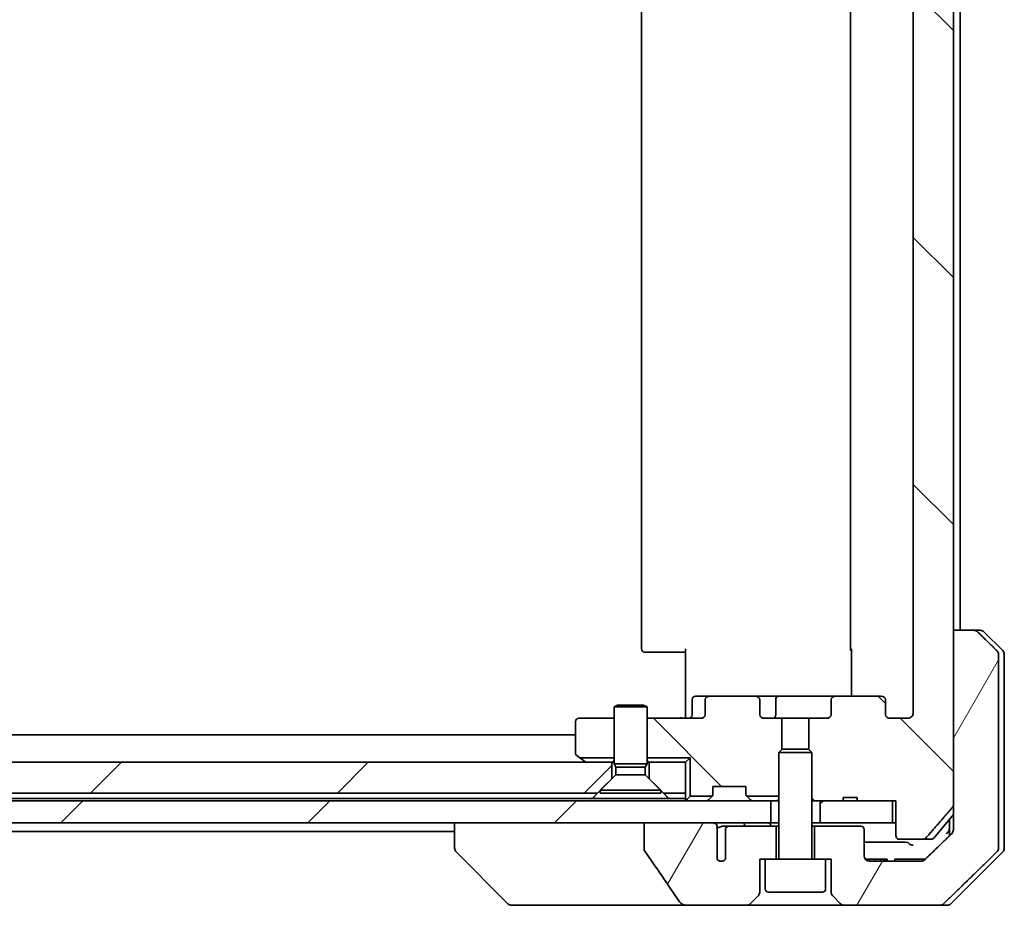
# Model space of a CAD drawing. Units: millimetres. Extents: x 65 to 8141, y 36 to 1441.
# Drawn here: x 3523 to 3612, y 383 to 464 of the extents above; entities that cross this region are included whole.
import ezdxf

# ---------------------------------------------------------------- set-up
doc = ezdxf.new("R2010")
doc.units = ezdxf.units.MM
doc.header["$LTSCALE"] = 4.5
doc.layers.add('Hatch (ISO)', color=1, linetype='Continuous', lineweight=18)
doc.layers.add('Visible (ISO)', color=7, linetype='Continuous', lineweight=35)
pattern_1 = [(135.0002, (1762.25, -4), (-11.22528, -11.22536), [])]
pattern_2 = [(45, (1762.25, -4), (-11.22532, 11.22532), [])]
pattern_3 = [(60, (1762.25, -4), (-13.74815, 7.9375), [])]

msp = doc.modelspace()

# ---------------------------------------------------------------- hatches: boundary and pattern name
at = {"layer": 'Hatch (ISO)'}
h = msp.add_hatch(dxfattribs=at)
h.set_pattern_fill('ANSI31', color=256, scale=127, angle=90.00021, style=0)
h.set_pattern_definition(pattern_1)
edge = h.paths.add_edge_path()
edge.add_line((3599.0511, 393.179), (3597.7671, 393.179))
edge.add_line((3597.7671, 393.179), (3597.7671, 392.879))
edge.add_line((3597.7671, 392.879), (3595.6784, 392.879))
edge.add_line((3595.6784, 392.879), (3595.1579, 392.879))
edge.add_line((3595.1579, 392.879), (3594.9284, 393.1085))
edge.add_line((3594.9284, 393.1085), (3594.9284, 397.2722))
edge.add_line((3594.9284, 397.2722), (3594.6579, 397.5427))
edge.add_line((3594.6579, 397.5427), (3594.6579, 400.379))
edge.add_line((3594.6579, 400.379), (3596.2544, 400.379))
edge.add_ellipse((3596.2544, 400.679), major_axis=(0.4243, 0), ratio=0.7071068, start_angle=270, end_angle=360)
edge.add_line((3596.6787, 400.679), (3596.6787, 402.079))
edge.add_ellipse((3597.103, 402.079), major_axis=(-0.4243, 0), ratio=0.7071068, start_angle=270, end_angle=360, ccw=False)
edge.add_line((3597.103, 402.379), (3601.2042, 402.379))
edge.add_ellipse((3601.2042, 402.079), major_axis=(0.4243, 0), ratio=0.7071068, start_angle=0, end_angle=90, ccw=False)
edge.add_line((3601.6284, 402.079), (3601.6284, 400.679))
edge.add_ellipse((3602.0527, 400.679), major_axis=(-0.4243, 0), ratio=0.7071068, start_angle=0, end_angle=90)
edge.add_line((3602.0527, 400.379), (3603.6271, 400.379))
edge.add_spline(control_points=[(3603.6271, 400.379), (3603.6931, 400.379), (3603.7709, 400.3938), (3603.8916, 400.4424), (3603.9564, 400.4841), (3604.0472, 400.5722), (3604.0897, 400.6337), (3604.1379, 400.7468), (3604.1526, 400.8182), (3604.1526, 400.879)], knot_values=[0, 0, 0, 0, 0.0197924, 0.0197924, 0.0390558, 0.0390558, 0.057735, 0.057735, 0.0759571, 0.0759571, 0.0759571, 0.0759571], degree=3, periodic=0)
edge.add_line((3604.1526, 400.879), (3604.1526, 526.879))
edge.add_spline(control_points=[(3604.1526, 526.879), (3604.1526, 526.9397), (3604.1379, 527.0111), (3604.0897, 527.1242), (3604.0472, 527.1857), (3603.9564, 527.2738), (3603.8916, 527.3155), (3603.7709, 527.3641), (3603.6931, 527.379), (3603.6271, 527.379)], knot_values=[-0.0759571, -0.0759571, -0.0759571, -0.0759571, -0.057735, -0.057735, -0.0390558, -0.0390558, -0.0197924, -0.0197924, 0, 0, 0, 0], degree=3, periodic=0)
edge.add_line((3603.6271, 527.379), (3602.0527, 527.379))
edge.add_ellipse((3602.0527, 527.079), major_axis=(-0.4243, 0), ratio=0.7071068, start_angle=270, end_angle=360)
edge.add_line((3601.6284, 527.079), (3601.6284, 525.679))
edge.add_ellipse((3601.2042, 525.679), major_axis=(0.4243, 0), ratio=0.7071068, start_angle=270, end_angle=360, ccw=False)
edge.add_line((3601.2042, 525.379), (3597.103, 525.379))
edge.add_ellipse((3597.103, 525.679), major_axis=(-0.4243, 0), ratio=0.7071068, start_angle=0, end_angle=90, ccw=False)
edge.add_line((3596.6787, 525.679), (3596.6787, 527.079))
edge.add_ellipse((3596.2544, 527.079), major_axis=(0.4243, 0), ratio=0.7071068, start_angle=0, end_angle=90)
edge.add_line((3596.2544, 527.379), (3594.6579, 527.379))
edge.add_line((3594.6579, 527.379), (3594.6579, 530.2152))
edge.add_line((3594.6579, 530.2152), (3594.9284, 530.4857))
edge.add_line((3594.9284, 530.4857), (3594.9284, 534.6495))
edge.add_line((3594.9284, 534.6495), (3595.1579, 534.879))
edge.add_line((3595.1579, 534.879), (3595.6784, 534.879))
edge.add_line((3595.6784, 534.879), (3597.7671, 534.879))
edge.add_line((3597.7671, 534.879), (3597.7671, 534.579))
edge.add_line((3597.7671, 534.579), (3599.0511, 534.579))
edge.add_line((3599.0511, 534.579), (3599.0511, 534.879))
edge.add_line((3599.0511, 534.879), (3602.252, 534.879))
edge.add_line((3602.252, 534.879), (3602.5706, 534.879))
edge.add_line((3602.5706, 534.879), (3602.5706, 538.079))
edge.add_spline(control_points=[(3602.5706, 538.079), (3602.5706, 538.1153), (3602.5795, 538.158), (3602.6085, 538.2258), (3602.6343, 538.2627), (3602.6891, 538.3156), (3602.7284, 538.3407), (3602.8014, 538.37), (3602.8485, 538.379), (3602.8884, 538.379)], knot_values=[0.0457049, 0.0457049, 0.0457049, 0.0457049, 0.0566064, 0.0566064, 0.0678431, 0.0678431, 0.0794861, 0.0794861, 0.0914577, 0.0914577, 0.0914577, 0.0914577], degree=3, periodic=0)
edge.add_line((3602.8884, 538.379), (3605.0523, 538.379))
edge.add_spline(control_points=[(3605.0523, 538.379), (3605.0915, 538.379), (3605.1376, 538.3701), (3605.2095, 538.341), (3605.2481, 538.316), (3605.2813, 538.2836), (3605.2871, 538.2775), (3605.2928, 538.271)], knot_values=[0.019717, 0.019717, 0.019717, 0.019717, 0.0314719, 0.0314719, 0.0429657, 0.0429657, 0.0454018, 0.0454018, 0.0454018, 0.0454018], degree=3, periodic=0)
edge.add_spline(control_points=[(3605.2928, 538.271), (3606.4314, 536.961), (3607.7215, 535.4624)], knot_values=[0, 0, 0, 0.37131, 0.37131, 0.37131], weights=[1, 1.0021017, 1], degree=2, periodic=0)
edge.add_spline(control_points=[(3607.7215, 535.4624), (3607.7416, 535.4391), (3607.7591, 535.4105), (3607.7846, 535.3501), (3607.7934, 535.307), (3607.7934, 535.2703)], knot_values=[0, 0, 0, 0, 0.0086951, 0.0086951, 0.0196869, 0.0196869, 0.0196869, 0.0196869], degree=3, periodic=0)
edge.add_line((3607.7934, 535.2703), (3607.7934, 519.379))
edge.add_line((3607.7934, 519.379), (3607.7934, 408.379))
edge.add_line((3607.7934, 408.379), (3607.7934, 392.4876))
edge.add_spline(control_points=[(3607.7934, 392.4876), (3607.7934, 392.4509), (3607.7846, 392.4078), (3607.7591, 392.3474), (3607.7416, 392.3188), (3607.7215, 392.2955)], knot_values=[-0.0196869, -0.0196869, -0.0196869, -0.0196869, -0.0086951, -0.0086951, 0, 0, 0, 0], degree=3, periodic=0)
edge.add_spline(control_points=[(3607.7215, 392.2955), (3606.4314, 390.7969), (3605.2928, 389.4869)], knot_values=[0, 0, 0, 0.37131, 0.37131, 0.37131], weights=[1, 1.0021017, 1], degree=2, periodic=0)
edge.add_spline(control_points=[(3605.2928, 389.4869), (3605.2871, 389.4804), (3605.2813, 389.4743), (3605.2481, 389.4419), (3605.2095, 389.4169), (3605.1376, 389.3878), (3605.0915, 389.379), (3605.0523, 389.379)], knot_values=[0.1362679, 0.1362679, 0.1362679, 0.1362679, 0.1387039, 0.1387039, 0.1501977, 0.1501977, 0.1619527, 0.1619527, 0.1619527, 0.1619527], degree=3, periodic=0)
edge.add_line((3605.0523, 389.379), (3602.8884, 389.379))
edge.add_spline(control_points=[(3602.8884, 389.379), (3602.8485, 389.379), (3602.8014, 389.3879), (3602.7284, 389.4172), (3602.6891, 389.4423), (3602.6343, 389.4952), (3602.6085, 389.5321), (3602.5795, 389.5999), (3602.5706, 389.6426), (3602.5706, 389.679)], knot_values=[-0.0914577, -0.0914577, -0.0914577, -0.0914577, -0.0794861, -0.0794861, -0.0678431, -0.0678431, -0.0566064, -0.0566064, -0.0457049, -0.0457049, -0.0457049, -0.0457049], degree=3, periodic=0)
edge.add_line((3602.5706, 389.679), (3602.5706, 392.879))
edge.add_line((3602.5706, 392.879), (3602.252, 392.879))
edge.add_line((3602.252, 392.879), (3599.0511, 392.879))
edge.add_line((3599.0511, 392.879), (3599.0511, 393.179))
h = msp.add_hatch(dxfattribs=at)
h.set_pattern_fill('ANSI31', color=256, scale=127, angle=14.999978, style=0)
h.set_pattern_definition(pattern_3)
edge = h.paths.add_edge_path()
edge.add_spline(control_points=[(3610.0031, 408.2325), (3609.9583, 408.2761), (3609.896, 408.3167), (3609.7792, 408.3643), (3609.7039, 408.379), (3609.64, 408.379)], knot_values=[0.0372215, 0.0372215, 0.0372215, 0.0372215, 0.0558679, 0.0558679, 0.0750458, 0.0750458, 0.0750458, 0.0750458], degree=3, periodic=0)
edge.add_line((3609.64, 408.379), (3607.7934, 408.379))
edge.add_line((3607.7934, 408.379), (3607.7934, 392.4876))
edge.add_line((3607.7934, 392.4876), (3607.7934, 390.879))
edge.add_line((3607.7934, 390.879), (3607.7934, 390.2429))
edge.add_spline(control_points=[(3607.7934, 390.2429), (3607.7934, 390.1813), (3607.7785, 390.109), (3607.7298, 389.9947), (3607.6871, 389.9329), (3607.6421, 389.8894)], knot_values=[0, 0, 0, 0, 0.0184726, 0.0184726, 0.037258, 0.037258, 0.037258, 0.037258], degree=3, periodic=0)
edge.add_spline(control_points=[(3607.6421, 389.8894), (3606.3374, 388.6267), (3605.1881, 387.5254)], knot_values=[0, 0, 0, 0.3407397, 0.3407397, 0.3407397], weights=[1, 1.0021662, 1], degree=2, periodic=0)
edge.add_spline(control_points=[(3605.1881, 387.5254), (3605.1427, 387.4819), (3605.0798, 387.4416), (3604.9612, 387.3938), (3604.8842, 387.379), (3604.8188, 387.379)], knot_values=[0.037349, 0.037349, 0.037349, 0.037349, 0.0560806, 0.0560806, 0.0756976, 0.0756976, 0.0756976, 0.0756976], degree=3, periodic=0)
edge.add_line((3604.8188, 387.379), (3600.1784, 387.379))
edge.add_ellipse((3600.1784, 387.879), major_axis=(-0.5, 0), ratio=1, start_angle=0, end_angle=90, ccw=False)
edge.add_line((3599.6784, 387.879), (3599.6784, 390.279))
edge.add_ellipse((3599.3784, 390.279), major_axis=(0, 0.3), ratio=1, start_angle=270, end_angle=360)
edge.add_line((3599.3784, 390.579), (3595.1784, 390.579))
edge.add_line((3595.1784, 390.579), (3595.1784, 387.579))
edge.add_line((3595.1784, 387.579), (3596.1784, 387.579))
edge.add_line((3596.1784, 387.579), (3596.6784, 387.579))
edge.add_line((3596.6784, 387.579), (3596.6784, 384.5861))
edge.add_ellipse((3597.1784, 384.5861), major_axis=(0, -0.5), ratio=1, start_angle=270, end_angle=315)
edge.add_line((3596.8249, 384.2325), (3597.532, 383.5254))
edge.add_ellipse((3597.8855, 383.879), major_axis=(0.3536, -0.3536), ratio=1, start_angle=270, end_angle=315)
edge.add_line((3597.8855, 383.379), (3606.544, 383.379))
edge.add_spline(control_points=[(3606.544, 383.379), (3606.6087, 383.379), (3606.685, 383.3937), (3606.8027, 383.4415), (3606.8654, 383.4818), (3606.9105, 383.5254)], knot_values=[0.2263523, 0.2263523, 0.2263523, 0.2263523, 0.2457725, 0.2457725, 0.2644663, 0.2644663, 0.2644663, 0.2644663], degree=3, periodic=0)
edge.add_spline(control_points=[(3606.9105, 383.5254), (3609.0663, 385.6064), (3611.7521, 388.2325)], knot_values=[0, 0, 0, 0.6752619, 0.6752619, 0.6752619], weights=[1, 1.0063997, 1], degree=2, periodic=0)
edge.add_spline(control_points=[(3611.7521, 388.2325), (3611.7526, 388.233), (3611.7532, 388.2336), (3611.7978, 388.2776), (3611.8396, 388.3391), (3611.8873, 388.4527), (3611.9018, 388.5248), (3611.9018, 388.5861)], knot_values=[-0.0371932, -0.0371932, -0.0371932, -0.0371932, -0.0369686, -0.0369686, -0.0183792, -0.0183792, 0, 0, 0, 0], degree=3, periodic=0)
edge.add_line((3611.9018, 388.5861), (3611.9018, 390.879))
edge.add_line((3611.9018, 390.879), (3611.9018, 406.1718))
edge.add_spline(control_points=[(3611.9018, 406.1718), (3611.9018, 406.2331), (3611.8873, 406.3052), (3611.8396, 406.4188), (3611.7978, 406.4803), (3611.7532, 406.5243), (3611.7526, 406.5249), (3611.7521, 406.5254)], knot_values=[0, 0, 0, 0, 0.0183792, 0.0183792, 0.0369686, 0.0369686, 0.0371932, 0.0371932, 0.0371932, 0.0371932], degree=3, periodic=0)
edge.add_spline(control_points=[(3611.7521, 406.5254), (3610.8451, 407.4122), (3610.0031, 408.2325)], knot_values=[0, 0, 0, 0.2444014, 0.2444014, 0.2444014], weights=[1, 1.0007236, 1], degree=2, periodic=0)
h = msp.add_hatch(dxfattribs=at)
h.set_pattern_fill('ANSI31', color=256, scale=127, angle=90.00021, style=0)
h.set_pattern_definition(pattern_1)
edge = h.paths.add_edge_path()
edge.add_ellipse((3585.6527, 402.079), major_axis=(-0.4243, 0), ratio=0.7071068, start_angle=270, end_angle=360)
edge.add_line((3585.2284, 402.079), (3585.2284, 400.679))
edge.add_ellipse((3584.8042, 400.679), major_axis=(0.4243, 0), ratio=0.7071068, start_angle=270, end_angle=360, ccw=False)
edge.add_line((3584.8042, 400.379), (3579.9284, 400.379))
edge.add_line((3579.9284, 400.379), (3579.9284, 396.793))
edge.add_line((3579.9284, 396.793), (3583.8425, 396.793))
edge.add_line((3583.8425, 396.793), (3583.8425, 393.293))
edge.add_line((3583.8425, 393.293), (3585.8425, 393.293))
edge.add_ellipse((3585.6284, 393.5032), major_axis=(0.2102, 0.214), ratio=1, start_angle=270, end_angle=314.481266)
edge.add_line((3585.9284, 393.5032), (3585.9284, 394.179))
edge.add_line((3585.9284, 394.179), (3588.9284, 394.179))
edge.add_line((3588.9284, 394.179), (3588.9284, 393.5032))
edge.add_ellipse((3589.2284, 393.5032), major_axis=(0, -0.3), ratio=1, start_angle=270, end_angle=314.481266)
edge.add_line((3589.0144, 393.293), (3591.9284, 393.293))
edge.add_line((3591.9284, 393.293), (3591.9284, 397.2722))
edge.add_line((3591.9284, 397.2722), (3592.1989, 397.5427))
edge.add_line((3592.1989, 397.5427), (3592.1989, 400.379))
edge.add_line((3592.1989, 400.379), (3590.6025, 400.379))
edge.add_ellipse((3590.6025, 400.679), major_axis=(-0.4243, 0), ratio=0.7071068, start_angle=0, end_angle=90, ccw=False)
edge.add_line((3590.1782, 400.679), (3590.1782, 402.079))
edge.add_ellipse((3589.7539, 402.079), major_axis=(0.4243, 0), ratio=0.7071068, start_angle=0, end_angle=90)
edge.add_line((3589.7539, 402.379), (3585.6527, 402.379))
h = msp.add_hatch(dxfattribs=at)
h.set_pattern_fill('ANSI31', color=256, scale=127, style=0)
h.set_pattern_definition(pattern_2)
h.paths.add_polyline_path([(3575.4284, 393.579), (3576.7284, 394.879), (3576.7284, 396.379), (3390.1284, 396.379), (3390.1284, 394.879), (3391.4284, 393.579)])
h = msp.add_hatch(dxfattribs=at)
h.set_pattern_fill('ANSI31', color=256, scale=127, style=0)
h.set_pattern_definition(pattern_2)
h.paths.add_polyline_path([(3375.6784, 392.879), (3375.6784, 390.879), (3579.6688, 390.879), (3585.8331, 390.879), (3591.1784, 390.879), (3591.1784, 392.879)])
h = msp.add_hatch(dxfattribs=at)
h.set_pattern_fill('ANSI31', color=256, scale=127, style=0)
h.set_pattern_definition(pattern_2)
h.paths.add_polyline_path([(3602.252, 390.879), (3602.252, 392.879), (3599.0511, 392.879), (3597.7671, 392.879), (3595.6784, 392.879), (3595.6784, 390.879)])
h = msp.add_hatch(dxfattribs=at)
h.set_pattern_fill('ANSI31', color=256, scale=127, angle=14.999978, style=0)
h.set_pattern_definition(pattern_3)
edge = h.paths.add_edge_path()
edge.add_spline(control_points=[(3579.6688, 388.4741), (3579.6688, 388.4422), (3579.6743, 388.4109), (3579.6954, 388.3484), (3579.7115, 388.3182), (3579.731, 388.2904)], knot_values=[-0.0198066, -0.0198066, -0.0198066, -0.0198066, -0.010211, -0.010211, 0, 0, 0, 0], degree=3, periodic=0)
edge.add_spline(control_points=[(3579.731, 388.2904), (3580.2677, 387.5258), (3580.8004, 386.7581), (3581.8514, 385.2255), (3582.37, 384.4601), (3582.8842, 383.692)], knot_values=[-0.5588971, -0.5588971, -0.5588971, -0.5588971, -0.2786535, -0.2786535, -0.0013606, -0.0013606, -0.0013606, -0.0013606], degree=3, periodic=0)
edge.add_spline(control_points=[(3582.8842, 383.692), (3582.9172, 383.6427), (3582.9608, 383.6002), (3583.0634, 383.5236), (3583.1253, 383.4905), (3583.325, 383.4088), (3583.4851, 383.379), (3583.6486, 383.379)], knot_values=[-0.0918683, -0.0918683, -0.0918683, -0.0918683, -0.0719412, -0.0719412, -0.049052, -0.049052, 0, 0, 0, 0], degree=3, periodic=0)
edge.add_line((3583.6486, 383.379), (3588.9713, 383.379))
edge.add_ellipse((3588.9713, 383.879), major_axis=(0.5, 0), ratio=1, start_angle=270, end_angle=315)
edge.add_line((3589.3249, 383.5254), (3590.032, 384.2325))
edge.add_ellipse((3589.6784, 384.5861), major_axis=(0.3536, 0.3536), ratio=1, start_angle=270, end_angle=315)
edge.add_line((3590.1784, 384.5861), (3590.1784, 387.579))
edge.add_line((3590.1784, 387.579), (3590.6784, 387.579))
edge.add_line((3590.6784, 387.579), (3591.6784, 387.579))
edge.add_line((3591.6784, 387.579), (3591.6784, 390.579))
edge.add_line((3591.6784, 390.579), (3587.4148, 390.579))
edge.add_spline(control_points=[(3587.4148, 390.579), (3587.372, 390.579), (3587.3216, 390.5694), (3587.2412, 390.5391), (3587.1966, 390.5126), (3587.134, 390.4578), (3587.104, 390.4205), (3587.0713, 390.3537), (3587.0611, 390.3135), (3587.0611, 390.279)], knot_values=[0.0460514, 0.0460514, 0.0460514, 0.0460514, 0.0588793, 0.0588793, 0.0718433, 0.0718433, 0.0838186, 0.0838186, 0.0941783, 0.0941783, 0.0941783, 0.0941783], degree=3, periodic=0)
edge.add_line((3587.0611, 390.279), (3587.0611, 387.5571))
edge.add_ellipse((3586.6784, 387.879), major_axis=(-0.3218, -0.3827), ratio=1, start_angle=352.944494, end_angle=450, ccw=False)
edge.add_line((3586.3121, 387.5387), (3586.3121, 389.0227))
edge.add_spline(control_points=[(3586.3121, 389.0227), (3586.3121, 389.0521), (3586.3094, 389.0806), (3586.3032, 389.1087)], knot_values=[-0.0208025, -0.0208025, -0.0208025, -0.0208025, -0.0120793, -0.0120793, -0.0120793, -0.0120793], degree=3, periodic=0)
edge.add_line((3586.3032, 389.1087), (3586.3032, 390.3417))
edge.add_spline(control_points=[(3586.3032, 390.3417), (3586.2989, 390.357), (3586.2931, 390.3716), (3586.2775, 390.4036), (3586.2651, 390.4231), (3586.2507, 390.4409)], knot_values=[0.1001673, 0.1001673, 0.1001673, 0.1001673, 0.1045381, 0.1045381, 0.1108441, 0.1108441, 0.1108441, 0.1108441], degree=3, periodic=0)
edge.add_spline(control_points=[(3586.2507, 390.4409), (3586.2587, 390.4509), (3586.266, 390.4612), (3586.2817, 390.4874), (3586.2907, 390.5076), (3586.3003, 390.5418), (3586.3032, 390.562), (3586.3032, 390.579), (3586.3032, 390.6108), (3586.2931, 390.6478), (3586.259, 390.7117), (3586.2257, 390.7473), (3586.1509, 390.8042), (3586.0931, 390.8317), (3585.9787, 390.8678), (3585.8996, 390.879), (3585.8331, 390.879)], knot_values=[-0.0142609, -0.0142609, -0.0142609, -0.0142609, -0.0106451, -0.0106451, -0.0050953, -0.0050953, 0, 0, 0, 0.009569, 0.009569, 0.0217487, 0.0217487, 0.0377654, 0.0377654, 0.0577254, 0.0577254, 0.0577254, 0.0577254], degree=3, periodic=0)
edge.add_line((3585.8331, 390.879), (3579.6688, 390.879))
edge.add_line((3579.6688, 390.879), (3579.6688, 388.4741))

# ---------------------------------------------------------------- linework, layer by layer
at = {"layer": 'Visible (ISO)'}
for p, q in [((3607.7934, 392.4876), (3607.7934, 535.2703)), ((3604.1526, 526.879), (3604.1526, 400.879)), ((3579.4284, 521.079), (3579.4284, 406.679)), ((3598.4284, 521.079), (3598.4284, 406.679)), ((3608.4284, 408.379), (3608.4284, 519.379)), ((3609.64, 408.379), (3607.7934, 408.379)), ((3607.7934, 408.379), (3607.7934, 390.879)), ((3609.64, 408.379), (3610.2213, 408.379)), ((3612.282, 406.5254), (3610.5749, 408.2325)), ((3583.4284, 400.879), (3583.4284, 406.679)), ((3598.5183, 402.379), (3598.5183, 406.679)), ((3579.787, 406.379), (3579.7284, 406.379)), ((3579.787, 406.379), (3580.4941, 406.379)), ((3580.6355, 406.379), (3580.4941, 406.379)), ((3580.6355, 406.379), (3583.0142, 406.379)), ((3583.4284, 406.379), (3583.0142, 406.379)), ((3611.9018, 390.879), (3611.9018, 406.1718)), ((3612.4284, 406.1718), (3612.4284, 390.879)), ((3585.6527, 402.379), (3584.3298, 402.379)), ((3589.7539, 402.379), (3585.6527, 402.379)), ((3591.9339, 402.379), (3589.7539, 402.379)), ((3597.103, 402.379), (3591.9339, 402.379)), ((3601.2042, 402.379), (3597.103, 402.379)), ((3577.2352, 401.5823), (3576.9284, 401.429)), ((3579.9284, 401.429), (3576.9284, 401.429)), ((3576.9284, 396.2323), (3576.9284, 401.429)), ((3577.2352, 401.5823), (3579.6217, 401.5823)), ((3579.6217, 401.5823), (3579.9284, 401.429)), ((3579.9284, 396.2323), (3579.9284, 401.429)), ((3584.0298, 400.679), (3584.0298, 402.079)), ((3585.2284, 402.079), (3585.2284, 400.679)), ((3590.1782, 400.679), (3590.1782, 402.079)), ((3591.6339, 400.679), (3591.6339, 402.079)), ((3596.6787, 402.079), (3596.6787, 400.679)), ((3601.6284, 400.679), (3601.6284, 402.079)), ((3576.9284, 400.379), (3573.7284, 400.379)), ((3584.8042, 400.379), (3579.9284, 400.379)), ((3583.4284, 400.879), (3583.4284, 400.604)), ((3583.4284, 400.3867), (3583.4284, 400.604)), ((3592.1989, 400.379), (3590.6025, 400.379)), ((3592.1989, 397.5427), (3592.1989, 400.379)), ((3592.1989, 400.379), (3594.6579, 400.379)), ((3596.2544, 400.379), (3594.6579, 400.379)), ((3594.6579, 400.379), (3594.6579, 397.5427)), ((3603.6271, 400.379), (3602.0527, 400.379)), ((3573.4284, 400.079), (3573.4284, 397.229)), ((3573.4284, 398.879), (3393.4284, 398.879)), ((3573.5484, 396.989), (3573.8097, 396.793)), ((3573.8097, 396.793), (3576.9284, 396.793)), ((3573.8097, 396.793), (3574.2818, 396.439)), ((3579.9284, 396.793), (3583.8425, 396.793)), ((3583.8425, 396.793), (3583.4284, 396.379)), ((3583.8425, 396.793), (3583.8425, 393.293)), ((3592.2352, 397.579), (3591.9284, 397.2722)), ((3594.9284, 397.2722), (3591.9284, 397.2722)), ((3591.9284, 387.679), (3591.9284, 397.2722)), ((3592.2352, 397.579), (3594.6217, 397.579)), ((3594.6217, 397.579), (3594.9284, 397.2722)), ((3594.9284, 387.679), (3594.9284, 397.2722)), ((3576.7284, 396.379), (3390.1284, 396.379)), ((3574.2818, 396.439), (3574.3618, 396.379)), ((3576.7284, 394.879), (3576.7284, 396.379)), ((3576.7284, 396.379), (3576.9284, 396.379)), ((3579.9284, 396.2323), (3576.9284, 396.2323)), ((3577.0818, 395.9256), (3576.9284, 396.2323)), ((3579.7751, 395.9256), (3577.0818, 395.9256)), ((3577.0818, 395.2323), (3577.0818, 395.9256)), ((3579.7751, 395.9256), (3579.9284, 396.2323)), ((3579.7751, 395.2323), (3579.7751, 395.9256)), ((3579.9284, 396.379), (3580.1284, 396.379)), ((3583.4284, 396.379), (3580.1284, 396.379)), ((3580.1284, 396.379), (3580.1284, 394.879)), ((3583.4284, 393.579), (3583.4284, 396.379)), ((3577.0818, 395.2323), (3575.6784, 393.829)), ((3579.7751, 395.2323), (3577.0818, 395.2323)), ((3579.7751, 395.2323), (3581.1784, 393.829)), ((3575.4284, 393.579), (3576.7284, 394.879)), ((3580.1284, 394.879), (3581.4284, 393.579)), ((3585.9284, 393.5032), (3585.9284, 394.179)), ((3585.9284, 394.179), (3588.9284, 394.179)), ((3588.9284, 394.179), (3588.9284, 393.5032)), ((3391.4284, 393.579), (3575.4284, 393.579)), ((3581.1784, 393.829), (3575.6784, 393.829)), ((3575.6784, 393.5823), (3575.6784, 393.829)), ((3581.1784, 393.5823), (3575.6784, 393.5823)), ((3581.1784, 393.5823), (3581.1784, 393.829)), ((3581.4284, 393.579), (3583.4284, 393.579)), ((3583.4284, 393.579), (3583.4284, 393.079)), ((3583.8425, 393.293), (3583.5163, 392.9668)), ((3583.8425, 393.293), (3585.8425, 393.293)), ((3585.8406, 393.2911), (3585.5163, 392.9668)), ((3585.8406, 393.2911), (3585.861, 393.3115)), ((3588.9959, 393.3115), (3589.0163, 393.2911)), ((3589.0144, 393.293), (3591.9284, 393.293)), ((3589.3406, 392.9668), (3589.0163, 393.2911)), ((3599.0511, 393.179), (3597.7671, 393.179)), ((3597.7671, 392.879), (3597.7671, 393.179)), ((3599.0511, 392.879), (3599.0511, 393.179)), ((3591.1784, 392.879), (3375.6784, 392.879)), ((3574.9643, 393.079), (3391.8925, 393.079)), ((3581.8925, 393.079), (3574.9643, 393.079)), ((3583.4284, 393.079), (3581.8925, 393.079)), ((3583.4284, 393.079), (3583.4284, 392.879)), ((3591.1784, 390.879), (3591.1784, 392.879)), ((3591.1784, 392.879), (3591.2561, 392.879)), ((3591.8012, 392.879), (3591.2561, 392.879)), ((3591.8012, 392.879), (3591.9284, 392.879)), ((3594.9284, 393.1085), (3595.1579, 392.879)), ((3594.9284, 392.879), (3595.1579, 392.879)), ((3595.1579, 392.879), (3597.7671, 392.879)), ((3602.252, 392.879), (3595.6784, 392.879)), ((3595.6784, 392.879), (3595.6784, 390.879)), ((3599.0511, 392.879), (3597.7671, 392.879)), ((3599.0511, 392.879), (3602.5706, 392.879)), ((3602.252, 390.879), (3602.252, 392.879)), ((3602.5706, 392.879), (3602.5706, 389.679)), ((3606.0184, 389.4869), (3607.7934, 391.6169)), ((3375.6784, 390.879), (3591.1784, 390.879)), ((3562.4284, 390.879), (3562.4284, 388.5861)), ((3585.8331, 390.879), (3579.6688, 390.879)), ((3579.6688, 390.879), (3579.6688, 388.4741)), ((3587.4148, 390.579), (3586.8403, 390.579)), ((3591.6784, 390.579), (3587.4148, 390.579)), ((3591.9284, 390.879), (3591.1784, 390.879)), ((3591.6784, 387.579), (3591.6784, 390.579)), ((3591.9284, 390.579), (3591.6784, 390.579)), ((3595.6784, 390.879), (3594.9284, 390.879)), ((3595.1784, 390.579), (3594.9284, 390.579)), ((3599.3784, 390.579), (3595.1784, 390.579)), ((3595.1784, 390.579), (3595.1784, 387.579)), ((3595.6784, 390.879), (3602.252, 390.879)), ((3602.5706, 390.879), (3602.252, 390.879)), ((3607.4284, 391.179), (3607.4284, 390.879)), ((3607.4284, 390.879), (3607.4284, 389.6827)), ((3607.7934, 390.879), (3607.7934, 390.2429)), ((3611.9018, 388.5861), (3611.9018, 390.879)), ((3612.4284, 390.879), (3612.4284, 388.5861)), ((3404.4284, 390.079), (3562.4284, 390.079)), ((3586.3032, 389.1087), (3586.3032, 390.3417)), ((3587.0611, 390.279), (3587.0611, 387.5571)), ((3599.6784, 387.879), (3599.6784, 390.279)), ((3586.3121, 387.5387), (3586.3121, 389.0227)), ((3602.8884, 389.379), (3605.0523, 389.379)), ((3605.7879, 389.379), (3605.0523, 389.379)), ((3562.4284, 388.5861), (3562.4284, 388.5861)), ((3567.282, 383.5254), (3562.5749, 388.2325)), ((3607.5749, 383.5254), (3612.282, 388.2325)), ((3590.1784, 384.5861), (3590.1784, 387.579)), ((3590.1784, 387.579), (3590.6784, 387.579)), ((3596.1784, 387.579), (3590.6784, 387.579)), ((3590.6784, 384.879), (3590.6784, 387.579)), ((3596.1784, 387.579), (3596.6784, 387.579)), ((3596.1784, 384.879), (3596.1784, 387.579)), ((3596.6784, 387.579), (3596.6784, 384.5861)), ((3599.7853, 387.579), (3599.8906, 387.579)), ((3599.7853, 387.57), (3599.7853, 387.579)), ((3599.8906, 387.579), (3600.1289, 387.579)), ((3599.8906, 387.4701), (3599.8906, 387.579)), ((3600.1289, 387.579), (3600.6605, 387.579)), ((3600.1289, 387.3814), (3600.1289, 387.579)), ((3604.8188, 387.379), (3600.1784, 387.379)), ((3600.6605, 387.579), (3601.1905, 387.579)), ((3600.6605, 387.379), (3600.6605, 387.579)), ((3601.1905, 387.579), (3601.4287, 387.579)), ((3601.1905, 387.379), (3601.1905, 387.579)), ((3601.4287, 387.579), (3601.5487, 387.579)), ((3601.4287, 387.379), (3601.4287, 387.579)), ((3601.5487, 387.579), (3601.7853, 387.579)), ((3601.5487, 387.379), (3601.5487, 387.579)), ((3601.7853, 387.379), (3601.7853, 387.579)), ((3602.4635, 387.379), (3602.4635, 387.579)), ((3602.8464, 387.579), (3602.4635, 387.579)), ((3602.8464, 387.579), (3604.9745, 387.579)), ((3605.244, 387.579), (3604.9745, 387.579)), ((3589.3249, 383.5254), (3590.032, 384.2325)), ((3595.8784, 384.579), (3590.9784, 384.579)), ((3596.8249, 384.2325), (3597.532, 383.5254)), ((3567.6355, 383.379), (3568.6112, 383.379)), ((3568.6112, 383.379), (3583.6486, 383.379)), ((3583.6486, 383.379), (3588.9713, 383.379)), ((3588.9713, 383.379), (3597.8855, 383.379)), ((3597.8855, 383.379), (3606.544, 383.379)), ((3607.2213, 383.379), (3606.544, 383.379))]:
    msp.add_line(p, q, dxfattribs=at)
for centre, radius, start, end in [((3610.2213, 407.879), 0.5, 45, 90), ((3579.7284, 406.679), 0.3, 180, 270), ((3598.7284, 406.679), 0.3, 180, 225.524913), ((3611.9284, 406.1718), 0.5, 0, 45), ((3584.3298, 402.079), 0.3, 90, 180), ((3591.9339, 402.079), 0.3, 90, 180), ((3573.7284, 400.079), 0.3, 90, 180), ((3583.7298, 400.679), 0.3, 270, 0), ((3591.3339, 400.679), 0.3, 270, 0), ((3573.7284, 397.229), 0.3, 180, 233.130102), ((3574.4618, 396.679), 0.3, 233.130102, 270), ((3583.7284, 393.179), 0.3, 180, 225), ((3585.6284, 393.5032), 0.3, 315, 315.518734), ((3585.6284, 393.5032), 0.3, 315.518734, 0), ((3589.2284, 393.5032), 0.3, 180, 224.481266), ((3589.2284, 393.5032), 0.3, 224.481266, 225), ((3583.7284, 393.179), 0.3, 225, 270), ((3585.3042, 393.179), 0.3, 270, 315), ((3589.5527, 393.179), 0.3, 225, 270), ((3599.3784, 390.279), 0.3, 0, 90), ((3605.7879, 389.679), 0.3, 270, 320.194429), ((3562.9284, 388.5861), 0.5, 180, 225), ((3600.1784, 387.879), 0.5, 180, 270), ((3611.9284, 388.5861), 0.5, 315, 0), ((3586.6784, 387.879), 0.5, 222.879675, 319.935181), ((3591.8284, 387.679), 0.1, 270, 0), ((3595.0284, 387.679), 0.1, 180, 270), ((3589.6784, 384.5861), 0.5, 315, 0), ((3590.9784, 384.879), 0.3, 180, 270), ((3595.8784, 384.879), 0.3, 270, 0), ((3597.1784, 384.5861), 0.5, 180, 225), ((3567.6355, 383.879), 0.5, 225, 270), ((3588.9713, 383.879), 0.5, 270, 315), ((3597.8855, 383.879), 0.5, 225, 270), ((3607.2213, 383.879), 0.5, 270, 315)]:
    msp.add_arc(centre, radius, start, end, dxfattribs=at)
for centre, major_axis, start_param, end_param in [((3585.6527, 402.079), (-0.4243, 0), 4.712389, 6.2831853), ((3589.7539, 402.079), (0.4243, 0), 0, 1.5707963), ((3597.103, 402.079), (-0.4243, 0), 4.712389, 6.2831853), ((3601.2042, 402.079), (0.4243, 0), 0, 1.5707963), ((3584.8042, 400.679), (0.4243, 0), 4.712389, 6.2831853), ((3590.6025, 400.679), (-0.4243, 0), 0, 1.5707963), ((3596.2544, 400.679), (0.4243, 0), 4.712389, 6.2831853), ((3602.0527, 400.679), (-0.4243, 0), 0, 1.5707963)]:
    msp.add_ellipse(centre, major_axis=major_axis, ratio=0.7071068, start_param=start_param, end_param=end_param, dxfattribs=at)
for points, knots in [([(3610.0031, 408.2325), (3609.9583, 408.2761), (3609.896, 408.3167), (3609.7792, 408.3643), (3609.7039, 408.379), (3609.64, 408.379)], [0.037221467, 0.037221467, 0.037221467, 0.037221467, 0.055867878, 0.055867878, 0.075045829, 0.075045829, 0.075045829, 0.075045829]), ([(3611.9018, 406.1718), (3611.9018, 406.2331), (3611.8873, 406.3052), (3611.8396, 406.4188), (3611.7978, 406.4803), (3611.7532, 406.5243), (3611.7526, 406.5249), (3611.7521, 406.5254)], [0, 0, 0, 0, 0.01837922, 0.01837922, 0.036968623, 0.036968623, 0.037193232, 0.037193232, 0.037193232, 0.037193232]), ([(3582.2659, 400.379), (3582.3353, 400.379), (3582.4071, 400.3815), (3582.5555, 400.3884), (3582.6321, 400.3928), (3582.789, 400.4002), (3582.8695, 400.403), (3583.0314, 400.4049), (3583.1128, 400.404), (3583.2731, 400.3989), (3583.3519, 400.3949), (3583.4284, 400.3909)], [0, 0, 0, 0, 0.02295435, 0.02295435, 0.0459087, 0.0459087, 0.06886305, 0.06886305, 0.0918174, 0.0918174, 0.11477175, 0.11477175, 0.11477175, 0.11477175]), ([(3604.1526, 400.879), (3604.1526, 400.8182), (3604.1379, 400.7468), (3604.0897, 400.6337), (3604.0472, 400.5722), (3603.9564, 400.4841), (3603.8916, 400.4424), (3603.7709, 400.3938), (3603.6931, 400.379), (3603.6271, 400.379)], [0, 0, 0, 0, 0.018222082, 0.018222082, 0.036901242, 0.036901242, 0.056164649, 0.056164649, 0.075957071, 0.075957071, 0.075957071, 0.075957071]), ([(3607.7215, 392.2955), (3607.7416, 392.3188), (3607.7591, 392.3474), (3607.7846, 392.4078), (3607.7934, 392.4509), (3607.7934, 392.4876)], [-0.019686875, -0.019686875, -0.019686875, -0.019686875, -0.010991784, -0.010991784, 0, 0, 0, 0]), ([(3586.2507, 390.4409), (3586.2587, 390.4509), (3586.266, 390.4612), (3586.2817, 390.4874), (3586.2907, 390.5076), (3586.3003, 390.5418), (3586.3032, 390.562), (3586.3032, 390.579), (3586.3032, 390.6108), (3586.2931, 390.6478), (3586.259, 390.7117), (3586.2257, 390.7473), (3586.1509, 390.8042), (3586.0931, 390.8317), (3585.9787, 390.8678), (3585.8996, 390.879), (3585.8331, 390.879)], [-0.014260908, -0.014260908, -0.014260908, -0.014260908, -0.010645078, -0.010645078, -0.005095347, -0.005095347, 0, 0, 0, 0.009569045, 0.009569045, 0.021748669, 0.021748669, 0.037765436, 0.037765436, 0.057725423, 0.057725423, 0.057725423, 0.057725423]), ([(3586.2507, 390.4409), (3586.2726, 390.4348), (3586.295, 390.431), (3586.3492, 390.4277), (3586.3805, 390.4299), (3586.4505, 390.4426), (3586.487, 390.454), (3586.5846, 390.4928), (3586.6365, 390.5219), (3586.722, 390.5573), (3586.7623, 390.5721), (3586.8192, 390.5784), (3586.83, 390.579), (3586.8403, 390.579)], [0.316147266, 0.316147266, 0.316147266, 0.316147266, 0.323571648, 0.323571648, 0.333152493, 0.333152493, 0.344390795, 0.344390795, 0.362699932, 0.362699932, 0.372468781, 0.372468781, 0.374870345, 0.374870345, 0.374870345, 0.374870345]), ([(3587.4148, 390.579), (3587.372, 390.579), (3587.3216, 390.5694), (3587.2412, 390.5391), (3587.1966, 390.5126), (3587.134, 390.4578), (3587.104, 390.4205), (3587.0713, 390.3537), (3587.0611, 390.3135), (3587.0611, 390.279)], [0.046051359, 0.046051359, 0.046051359, 0.046051359, 0.058879265, 0.058879265, 0.071843348, 0.071843348, 0.083818551, 0.083818551, 0.094178325, 0.094178325, 0.094178325, 0.094178325]), ([(3588.8083, 390.579), (3588.8083, 390.6153), (3588.8057, 390.6513), (3588.7957, 390.7197), (3588.7885, 390.7511), (3588.7708, 390.8067), (3588.7606, 390.8296), (3588.7392, 390.8649), (3588.7283, 390.8753), (3588.7171, 390.8787), (3588.7154, 390.879), (3588.7138, 390.879)], [0.209598127, 0.209598127, 0.209598127, 0.209598127, 0.220500045, 0.220500045, 0.231649354, 0.231649354, 0.243548426, 0.243548426, 0.256902043, 0.256902043, 0.259406745, 0.259406745, 0.259406745, 0.259406745]), ([(3590.8849, 390.879), (3590.9336, 390.879), (3590.9817, 390.8702), (3591.0641, 390.8353), (3591.0986, 390.8121), (3591.1535, 390.7547), (3591.1742, 390.7224), (3591.2013, 390.6525), (3591.2081, 390.6162), (3591.2081, 390.5792), (3591.2081, 390.5791), (3591.2081, 390.579)], [0.207153277, 0.207153277, 0.207153277, 0.207153277, 0.222047342, 0.222047342, 0.234808163, 0.234808163, 0.246412076, 0.246412076, 0.257335668, 0.257335668, 0.257373126, 0.257373126, 0.257373126, 0.257373126]), ([(3586.3032, 390.3417), (3586.2989, 390.357), (3586.2931, 390.3716), (3586.2775, 390.4036), (3586.2651, 390.4231), (3586.2507, 390.4409)], [0.100167345, 0.100167345, 0.100167345, 0.100167345, 0.104538099, 0.104538099, 0.110844132, 0.110844132, 0.110844132, 0.110844132]), ([(3586.3032, 390.3417), (3586.3238, 390.3214), (3586.344, 390.301), (3586.3644, 390.2802), (3586.3651, 390.2796), (3586.3657, 390.279)], [0.270161261, 0.270161261, 0.270161261, 0.270161261, 0.279972134, 0.279972134, 0.280288012, 0.280288012, 0.280288012, 0.280288012]), ([(3602.5706, 389.679), (3602.5706, 389.6426), (3602.5795, 389.5999), (3602.6085, 389.5321), (3602.6343, 389.4952), (3602.6891, 389.4423), (3602.7284, 389.4172), (3602.8014, 389.3879), (3602.8485, 389.379), (3602.8884, 389.379)], [-0.091457684, -0.091457684, -0.091457684, -0.091457684, -0.080556239, -0.080556239, -0.069319497, -0.069319497, -0.05767651, -0.05767651, -0.04570492, -0.04570492, -0.04570492, -0.04570492]), ([(3607.181, 389.8894), (3607.1817, 389.8899), (3607.1823, 389.8905), (3607.2314, 389.9306), (3607.2749, 389.9767), (3607.3482, 390.0788), (3607.3776, 390.1345), (3607.4037, 390.2093), (3607.4087, 390.226), (3607.4129, 390.2429)], [-0.000263855, -0.000263855, -0.000263855, -0.000263855, 0, 0, 0.018856106, 0.018856106, 0.037782075, 0.037782075, 0.043208381, 0.043208381, 0.043208381, 0.043208381]), ([(3607.4129, 390.2429), (3607.4176, 390.2617), (3607.4211, 390.2811), (3607.427, 390.3279), (3607.4284, 390.3555), (3607.4284, 390.383)], [0.048467885, 0.048467885, 0.048467885, 0.048467885, 0.055385864, 0.055385864, 0.064839773, 0.064839773, 0.064839773, 0.064839773]), ([(3607.7934, 390.2429), (3607.7934, 390.1813), (3607.7785, 390.109), (3607.7298, 389.9947), (3607.6871, 389.9329), (3607.6421, 389.8894)], [0, 0, 0, 0, 0.018472628, 0.018472628, 0.037257982, 0.037257982, 0.037257982, 0.037257982]), ([(3586.3032, 389.1087), (3586.3281, 389.0931), (3586.3483, 389.074), (3586.3653, 389.052), (3586.3655, 389.0517), (3586.3657, 389.0514)], [0.018899735, 0.018899735, 0.018899735, 0.018899735, 0.029911456, 0.029911456, 0.030058821, 0.030058821, 0.030058821, 0.030058821]), ([(3603.6281, 389.0997), (3603.0236, 389.1071), (3602.3241, 389.1136), (3600.9605, 389.1234), (3600.3421, 389.1271), (3599.6784, 389.1304)], [-15.2635623, -15.2635623, -15.2635623, -15.2635623, -13.6986001, -13.6986001, -12.5689665, -12.5689665, -12.5689665, -12.5689665]), ([(3603.6845, 389.0583), (3603.6793, 389.0658), (3603.6743, 389.0721), (3603.6619, 389.0853), (3603.655, 389.0906), (3603.6412, 389.0981), (3603.6343, 389.0997), (3603.6281, 389.0997)], [0.170279822, 0.170279822, 0.170279822, 0.170279822, 0.176666864, 0.176666864, 0.186112429, 0.186112429, 0.197133768, 0.197133768, 0.197133768, 0.197133768]), ([(3603.6845, 389.0583), (3603.714, 389.0156), (3603.7546, 388.9766), (3603.8487, 388.9134), (3603.9002, 388.8887), (3604.0114, 388.8523), (3604.0702, 388.8409), (3604.1307, 388.8369), (3604.1317, 388.8368), (3604.1328, 388.8367)], [-0.055234877, -0.055234877, -0.055234877, -0.055234877, -0.035737179, -0.035737179, -0.017887297, -0.017887297, 0, 0, 0.000315971, 0.000315971, 0.000315971, 0.000315971]), ([(3605.0523, 389.379), (3605.0915, 389.379), (3605.1376, 389.3878), (3605.2095, 389.4169), (3605.2481, 389.4419), (3605.2813, 389.4743), (3605.2871, 389.4804), (3605.2928, 389.4869)], [0.136267919, 0.136267919, 0.136267919, 0.136267919, 0.148022907, 0.148022907, 0.159516692, 0.159516692, 0.161952718, 0.161952718, 0.161952718, 0.161952718]), ([(3579.6688, 388.4741), (3579.6688, 388.4422), (3579.6743, 388.4109), (3579.6954, 388.3484), (3579.7115, 388.3182), (3579.731, 388.2904)], [-0.019806619, -0.019806619, -0.019806619, -0.019806619, -0.010210961, -0.010210961, 0, 0, 0, 0]), ([(3579.731, 388.2904), (3580.2677, 387.5258), (3580.8004, 386.7581), (3581.8514, 385.2255), (3582.37, 384.4601), (3582.8842, 383.692)], [-0.55889708, -0.55889708, -0.55889708, -0.55889708, -0.27865352, -0.27865352, -0.00136062, -0.00136062, -0.00136062, -0.00136062]), ([(3611.7521, 388.2325), (3611.7526, 388.233), (3611.7532, 388.2336), (3611.7978, 388.2776), (3611.8396, 388.3391), (3611.8873, 388.4527), (3611.9018, 388.5248), (3611.9018, 388.5861)], [-0.037193232, -0.037193232, -0.037193232, -0.037193232, -0.036968623, -0.036968623, -0.01837922, -0.01837922, 0, 0, 0, 0]), ([(3586.3121, 387.5387), (3586.327, 387.5226), (3586.3434, 387.5072), (3586.3965, 387.4638), (3586.4376, 387.4383), (3586.5231, 387.4023), (3586.5651, 387.3903), (3586.6273, 387.3815), (3586.6453, 387.3799), (3586.6684, 387.3791), (3586.6734, 387.379), (3586.6784, 387.379)], [0.053178787, 0.053178787, 0.053178787, 0.053178787, 0.062043627, 0.062043627, 0.079625593, 0.079625593, 0.094263192, 0.094263192, 0.100115832, 0.100115832, 0.101728194, 0.101728194, 0.101728194, 0.101728194]), ([(3605.1881, 387.5254), (3605.1427, 387.4819), (3605.0798, 387.4416), (3604.9612, 387.3938), (3604.8842, 387.379), (3604.8188, 387.379)], [0.037349003, 0.037349003, 0.037349003, 0.037349003, 0.056080624, 0.056080624, 0.075697595, 0.075697595, 0.075697595, 0.075697595]), ([(3582.8842, 383.692), (3582.9172, 383.6427), (3582.9608, 383.6002), (3583.0634, 383.5236), (3583.1253, 383.4905), (3583.325, 383.4088), (3583.4851, 383.379), (3583.6486, 383.379)], [-0.091868331, -0.091868331, -0.091868331, -0.091868331, -0.071941184, -0.071941184, -0.049052038, -0.049052038, 0, 0, 0, 0]), ([(3606.544, 383.379), (3606.6087, 383.379), (3606.685, 383.3937), (3606.8027, 383.4415), (3606.8654, 383.4818), (3606.9105, 383.5254)], [0.226352277, 0.226352277, 0.226352277, 0.226352277, 0.245772541, 0.245772541, 0.264466255, 0.264466255, 0.264466255, 0.264466255])]:
    msp.add_open_spline(points, degree=3, knots=knots, dxfattribs=at)
for points, weights in [([(3611.7521, 406.5254), (3610.8451, 407.4122), (3610.0031, 408.2325)], [1, 1.00072360777, 1]), ([(3605.2928, 389.4869), (3606.4314, 390.7969), (3607.7215, 392.2955)], [1, 1.00210166642, 1]), ([(3607.6421, 389.8894), (3606.3374, 388.6267), (3605.1881, 387.5254)], [1, 1.00216620697, 1]), ([(3606.9105, 383.5254), (3609.0663, 385.6064), (3611.7521, 388.2325)], [1, 1.00639971749, 1])]:
    msp.add_rational_spline(points, weights, degree=2, dxfattribs=at)
for points, degree in [([(3576.8012, 396.379), (3576.8648, 396.4695), (3576.9284, 396.5529)], 2), ([(3579.9284, 396.5529), (3579.9921, 396.4695), (3580.0557, 396.379)], 2), ([(3574.9643, 393.079), (3575.1964, 393.3469), (3575.4284, 393.579)], 2), ([(3581.4284, 393.579), (3581.6605, 393.3469), (3581.8925, 393.079)], 2), ([(3591.8012, 392.879), (3591.8648, 392.9695), (3591.9284, 393.0529)], 2), ([(3586.3121, 389.0227), (3586.3121, 389.0521), (3586.3094, 389.0806), (3586.3032, 389.1087)], 3)]:
    msp.add_open_spline(points, degree=degree, dxfattribs=at)

doc.saveas('drawing.dxf')
